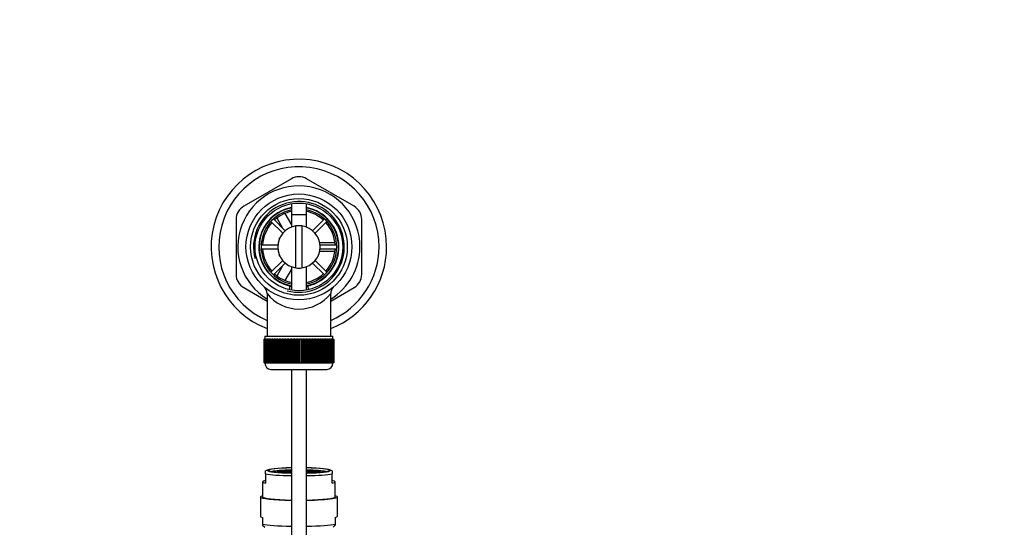
# Model space of a CAD drawing. Units: millimetres. Extents: x 0 to 1160, y 0 to 2177.
# Drawn here: x 509 to 834, y 2003 to 2171 of the extents above; entities that cross this region are included whole.
import ezdxf
from ezdxf import colors
from ezdxf.entities.mleader import LeaderData, LeaderLine
from ezdxf.math import Vec2, Vec3

# ---------------------------------------------------------------- set-up
doc = ezdxf.new("R2010")
doc.units = ezdxf.units.MM
doc.layers.add('DV3_Défaut', color=7, linetype='Continuous')
doc.layers.add('Défaut', color=7, linetype='Continuous')

# ---------------------------------------------------------------- blocks, each defined once
blk = doc.blocks.new('_DOT')
at = {"color": 0}
blk.add_line((0, 0), (-1, 0), dxfattribs=at)
at = {"color": 0, "const_width": 0.333}
blk.add_lwpolyline([(-0.1665, 0, 1), (0.1665, 0, 1)], format="xyb", close=True, dxfattribs=at)
blk = doc.blocks.new('SE2')
at = {"layer": 'DV3_Défaut', "color": 7, "linetype": 'Continuous'}
for p, q in [((598.61, 2118.58), (582.86, 2109.49)), ((619.36, 2109.49), (603.61, 2118.58)), ((598.61, 2110.35), (598.61, 2102.6)), ((603.61, 2102.6), (603.61, 2110.35)), ((595.85, 2102.18), (593.88, 2105.6)), ((596.46, 2107.12), (598.61, 2103.4)), ((598.61, 2106.77), (603.61, 2106.77)), ((598.61, 2106.77), (598.61, 2102.6)), ((603.61, 2102.6), (603.61, 2106.77)), ((580.36, 2105.16), (580.36, 2086.97)), ((591.86, 2104.47), (595.76, 2100.57)), ((596.61, 2101.42), (592.71, 2105.32)), ((600.11, 2089.14), (600.11, 2102.99)), ((602.11, 2102.99), (602.11, 2089.14)), ((609.52, 2105.32), (605.62, 2101.42)), ((606.47, 2100.57), (610.37, 2104.47)), ((621.86, 2086.97), (621.86, 2105.16)), ((594.61, 2099.07), (594.79, 2099.07)), ((594.61, 2099.07), (594.61, 2098.66)), ((607.44, 2099.07), (607.61, 2099.07)), ((607.61, 2098.66), (607.61, 2099.07)), ((594.14, 2096.67), (588.63, 2096.67)), ((607.92, 2097.57), (612.98, 2097.57)), ((613.6, 2096.67), (608.09, 2096.67)), ((588.63, 2095.47), (594.14, 2095.47)), ((594.61, 2093.47), (594.61, 2093.07)), ((594.61, 2093.07), (594.79, 2093.07)), ((607.44, 2093.07), (607.61, 2093.07)), ((607.61, 2093.07), (607.61, 2093.47)), ((612.97, 2094.57), (607.9, 2094.57)), ((608.09, 2095.47), (613.6, 2095.47)), ((595.76, 2091.56), (591.86, 2087.66)), ((592.71, 2086.81), (596.61, 2090.71)), ((593.88, 2086.53), (595.85, 2089.95)), ((598.61, 2089.53), (598.61, 2081.78)), ((598.61, 2089.53), (598.61, 2081.78)), ((603.61, 2081.78), (603.61, 2089.53)), ((603.61, 2081.78), (603.61, 2089.53)), ((605.62, 2090.71), (609.52, 2086.81)), ((610.37, 2087.66), (606.47, 2091.56)), ((598.61, 2088.73), (596.46, 2085)), ((598.05, 2083.17), (597.95, 2081.95)), ((604.28, 2081.93), (604.18, 2083.17)), ((582.86, 2082.64), (590.61, 2078.17)), ((590.61, 2080.62), (590.61, 2066.57)), ((611.61, 2078.17), (619.36, 2082.64)), ((611.61, 2066.57), (611.61, 2080.63)), ((589.86, 2066.57), (612.36, 2066.57)), ((589.86, 2066.57), (589.86, 2065.57)), ((612.36, 2065.57), (612.36, 2066.57)), ((589.61, 2065.57), (589.62, 2065.57)), ((589.61, 2065.57), (589.61, 2057.77)), ((589.62, 2057.77), (589.62, 2065.57)), ((589.62, 2065.57), (589.64, 2065.57)), ((589.64, 2065.57), (589.64, 2057.77)), ((589.69, 2065.57), (589.64, 2065.57)), ((589.69, 2057.77), (589.69, 2065.57)), ((589.69, 2065.57), (589.75, 2065.57)), ((589.75, 2065.57), (589.75, 2057.77)), ((589.85, 2065.57), (589.75, 2065.57)), ((589.85, 2057.77), (589.85, 2065.57)), ((589.85, 2065.57), (589.96, 2065.57)), ((589.96, 2065.57), (589.96, 2057.77)), ((590.11, 2065.57), (589.96, 2065.57)), ((590.11, 2057.77), (590.11, 2065.57)), ((590.11, 2065.57), (590.25, 2065.57)), ((590.25, 2065.57), (590.25, 2057.77)), ((590.45, 2065.57), (590.25, 2065.57)), ((590.45, 2057.77), (590.45, 2065.57)), ((590.45, 2065.57), (590.63, 2065.57)), ((590.63, 2065.57), (590.63, 2057.77)), ((590.88, 2065.57), (590.63, 2065.57)), ((590.88, 2057.77), (590.88, 2065.57)), ((590.88, 2065.57), (591.1, 2065.57)), ((591.1, 2065.57), (591.1, 2057.77)), ((591.39, 2065.57), (591.1, 2065.57)), ((591.39, 2057.77), (591.39, 2065.57)), ((591.39, 2065.57), (591.65, 2065.57)), ((591.65, 2065.57), (591.65, 2057.77)), ((591.98, 2065.57), (591.65, 2065.57)), ((591.98, 2057.77), (591.98, 2065.57)), ((591.98, 2065.57), (592.27, 2065.57)), ((592.27, 2065.57), (592.27, 2057.77)), ((592.64, 2065.57), (592.27, 2065.57)), ((592.64, 2057.77), (592.64, 2065.57)), ((592.64, 2065.57), (592.96, 2065.57)), ((592.96, 2065.57), (592.96, 2057.77)), ((593.38, 2065.57), (592.96, 2065.57)), ((593.38, 2057.77), (593.38, 2065.57)), ((593.38, 2065.57), (593.71, 2065.57)), ((593.71, 2057.77), (593.71, 2065.57)), ((593.71, 2065.57), (593.72, 2065.57)), ((593.72, 2065.57), (593.72, 2057.77)), ((594.17, 2065.57), (593.72, 2065.57)), ((594.17, 2057.77), (594.17, 2065.57)), ((594.17, 2065.57), (594.5, 2065.57)), ((594.5, 2057.77), (594.5, 2065.57)), ((594.5, 2065.57), (594.54, 2065.57)), ((594.54, 2065.57), (594.54, 2057.77)), ((595.02, 2065.57), (594.54, 2065.57)), ((595.02, 2057.77), (595.02, 2065.57)), ((595.02, 2065.57), (595.34, 2065.57)), ((595.34, 2057.77), (595.34, 2065.57)), ((595.34, 2065.57), (595.42, 2065.57)), ((595.42, 2065.57), (595.42, 2057.77)), ((595.92, 2065.57), (595.42, 2065.57)), ((595.92, 2057.77), (595.92, 2065.57)), ((595.92, 2065.57), (596.23, 2065.57)), ((596.23, 2057.77), (596.23, 2065.57)), ((596.23, 2065.57), (596.33, 2065.57)), ((596.33, 2065.57), (596.33, 2057.77)), ((596.86, 2065.57), (596.33, 2065.57)), ((596.86, 2057.77), (596.86, 2065.57)), ((596.86, 2065.57), (597.16, 2065.57)), ((597.16, 2057.77), (597.16, 2065.57)), ((597.16, 2065.57), (597.29, 2065.57)), ((597.29, 2065.57), (597.29, 2057.77)), ((597.83, 2065.57), (597.29, 2065.57)), ((597.83, 2057.77), (597.83, 2065.57)), ((597.83, 2065.57), (598.12, 2065.57)), ((598.12, 2057.77), (598.12, 2065.57)), ((598.12, 2065.57), (598.28, 2065.57)), ((598.28, 2065.57), (598.28, 2057.77)), ((598.83, 2065.57), (598.28, 2065.57)), ((598.83, 2057.77), (598.83, 2065.57)), ((598.83, 2065.57), (599.11, 2065.57)), ((599.11, 2057.77), (599.11, 2065.57)), ((599.11, 2065.57), (599.29, 2065.57)), ((599.29, 2065.57), (599.29, 2057.77)), ((599.85, 2065.57), (599.29, 2065.57)), ((599.85, 2057.77), (599.85, 2065.57)), ((599.85, 2065.57), (600.11, 2065.57)), ((600.11, 2057.77), (600.11, 2065.57)), ((600.11, 2065.57), (600.31, 2065.57)), ((600.31, 2065.57), (600.31, 2057.77)), ((600.88, 2065.57), (600.31, 2065.57)), ((600.88, 2057.77), (600.88, 2065.57)), ((600.88, 2065.57), (601.11, 2065.57)), ((601.11, 2057.77), (601.11, 2065.57)), ((601.11, 2065.57), (601.35, 2065.57)), ((601.35, 2065.57), (601.35, 2057.77)), ((601.91, 2065.57), (601.35, 2065.57)), ((601.91, 2057.77), (601.91, 2065.57)), ((601.91, 2065.57), (602.12, 2065.57)), ((602.12, 2057.77), (602.12, 2065.57)), ((602.12, 2065.57), (602.38, 2065.57)), ((602.38, 2065.57), (602.38, 2057.77)), ((602.94, 2065.57), (602.38, 2065.57)), ((602.94, 2057.77), (602.94, 2065.57)), ((602.94, 2065.57), (603.12, 2065.57)), ((603.12, 2057.77), (603.12, 2065.57)), ((603.12, 2065.57), (603.4, 2065.57)), ((603.4, 2065.57), (603.4, 2057.77)), ((603.95, 2065.57), (603.4, 2065.57)), ((603.95, 2057.77), (603.95, 2065.57)), ((603.95, 2065.57), (604.11, 2065.57)), ((604.11, 2057.77), (604.11, 2065.57)), ((604.11, 2065.57), (604.4, 2065.57)), ((604.4, 2065.57), (604.4, 2057.77)), ((604.94, 2065.57), (604.4, 2065.57)), ((604.94, 2057.77), (604.94, 2065.57)), ((604.94, 2065.57), (605.07, 2065.57)), ((605.07, 2057.77), (605.07, 2065.57)), ((605.07, 2065.57), (605.37, 2065.57)), ((605.37, 2065.57), (605.37, 2057.77)), ((605.89, 2065.57), (605.37, 2065.57)), ((605.89, 2057.77), (605.89, 2065.57)), ((605.89, 2065.57), (606, 2065.57)), ((606, 2057.77), (606, 2065.57)), ((606, 2065.57), (606.31, 2065.57)), ((606.31, 2065.57), (606.31, 2057.77)), ((606.81, 2065.57), (606.31, 2065.57)), ((606.81, 2057.77), (606.81, 2065.57)), ((606.81, 2065.57), (606.88, 2065.57)), ((606.88, 2057.77), (606.88, 2065.57)), ((606.88, 2065.57), (607.21, 2065.57)), ((607.21, 2065.57), (607.21, 2057.77)), ((607.69, 2065.57), (607.21, 2065.57)), ((607.69, 2057.77), (607.69, 2065.57)), ((607.69, 2065.57), (607.73, 2065.57)), ((607.73, 2057.77), (607.73, 2065.57)), ((607.73, 2065.57), (608.06, 2065.57)), ((608.06, 2065.57), (608.06, 2057.77)), ((608.5, 2065.57), (608.06, 2065.57)), ((608.5, 2057.77), (608.5, 2065.57)), ((608.5, 2065.57), (608.52, 2065.57)), ((608.52, 2057.77), (608.52, 2065.57)), ((608.52, 2065.57), (608.85, 2065.57)), ((608.85, 2065.57), (608.85, 2057.77)), ((609.26, 2065.57), (608.85, 2065.57)), ((609.26, 2057.77), (609.26, 2065.57)), ((609.26, 2065.57), (609.59, 2065.57)), ((609.59, 2065.57), (609.59, 2057.77)), ((609.96, 2065.57), (609.59, 2065.57)), ((609.96, 2057.77), (609.96, 2065.57)), ((609.96, 2065.57), (610.25, 2065.57)), ((610.25, 2065.57), (610.25, 2057.77)), ((610.58, 2065.57), (610.25, 2065.57)), ((610.58, 2057.77), (610.58, 2065.57)), ((610.58, 2065.57), (610.84, 2065.57)), ((610.84, 2065.57), (610.84, 2057.77)), ((611.13, 2065.57), (610.84, 2065.57)), ((611.13, 2057.77), (611.13, 2065.57)), ((611.13, 2065.57), (611.35, 2065.57)), ((611.35, 2065.57), (611.35, 2057.77)), ((611.6, 2065.57), (611.35, 2065.57)), ((611.6, 2057.77), (611.6, 2065.57)), ((611.6, 2065.57), (611.78, 2065.57)), ((611.78, 2065.57), (611.78, 2057.77)), ((611.98, 2065.57), (611.78, 2065.57)), ((611.98, 2057.77), (611.98, 2065.57)), ((611.98, 2065.57), (612.12, 2065.57)), ((612.12, 2065.57), (612.12, 2057.77)), ((612.27, 2065.57), (612.12, 2065.57)), ((612.27, 2057.77), (612.27, 2065.57)), ((612.27, 2065.57), (612.38, 2065.57)), ((612.38, 2065.57), (612.38, 2057.77)), ((612.48, 2065.57), (612.38, 2065.57)), ((612.48, 2057.77), (612.48, 2065.57)), ((612.48, 2065.57), (612.54, 2065.57)), ((612.54, 2065.57), (612.54, 2057.77)), ((612.59, 2065.57), (612.54, 2065.57)), ((612.59, 2057.77), (612.59, 2065.57)), ((612.59, 2065.57), (612.61, 2065.57)), ((612.61, 2065.57), (612.61, 2057.77)), ((612.61, 2065.57), (612.61, 2065.57)), ((612.61, 2057.77), (612.61, 2065.57)), ((589.61, 2057.77), (589.62, 2057.77)), ((589.64, 2057.77), (589.62, 2057.77)), ((589.69, 2057.77), (589.64, 2057.77)), ((589.75, 2057.77), (589.69, 2057.77)), ((589.85, 2057.77), (589.75, 2057.77)), ((589.96, 2057.77), (589.85, 2057.77)), ((589.86, 2057.77), (589.86, 2057.57)), ((612.36, 2057.57), (589.86, 2057.57)), ((590.11, 2057.77), (589.96, 2057.77)), ((590.25, 2057.77), (590.11, 2057.77)), ((590.45, 2057.77), (590.25, 2057.77)), ((590.63, 2057.77), (590.45, 2057.77)), ((590.88, 2057.77), (590.63, 2057.77)), ((591.1, 2057.77), (590.88, 2057.77)), ((591.39, 2057.77), (591.1, 2057.77)), ((591.65, 2057.77), (591.39, 2057.77)), ((591.98, 2057.77), (591.65, 2057.77)), ((592.27, 2057.77), (591.98, 2057.77)), ((592.64, 2057.77), (592.27, 2057.77)), ((592.96, 2057.77), (592.64, 2057.77)), ((593.38, 2057.77), (592.96, 2057.77)), ((593.71, 2057.77), (593.38, 2057.77)), ((593.72, 2057.77), (593.71, 2057.77)), ((594.17, 2057.77), (593.72, 2057.77)), ((594.5, 2057.77), (594.17, 2057.77)), ((594.54, 2057.77), (594.5, 2057.77)), ((595.02, 2057.77), (594.54, 2057.77)), ((595.34, 2057.77), (595.02, 2057.77)), ((595.42, 2057.77), (595.34, 2057.77)), ((595.92, 2057.77), (595.42, 2057.77)), ((596.23, 2057.77), (595.92, 2057.77)), ((596.33, 2057.77), (596.23, 2057.77)), ((596.86, 2057.77), (596.33, 2057.77)), ((597.16, 2057.77), (596.86, 2057.77)), ((597.29, 2057.77), (597.16, 2057.77)), ((597.83, 2057.77), (597.29, 2057.77)), ((598.12, 2057.77), (597.83, 2057.77)), ((598.28, 2057.77), (598.12, 2057.77)), ((598.83, 2057.77), (598.28, 2057.77)), ((599.11, 2057.77), (598.83, 2057.77)), ((599.29, 2057.77), (599.11, 2057.77)), ((599.85, 2057.77), (599.29, 2057.77)), ((600.11, 2057.77), (599.85, 2057.77)), ((600.31, 2057.77), (600.11, 2057.77)), ((600.88, 2057.77), (600.31, 2057.77)), ((601.11, 2057.77), (600.88, 2057.77)), ((601.35, 2057.77), (601.11, 2057.77)), ((601.91, 2057.77), (601.35, 2057.77)), ((602.12, 2057.77), (601.91, 2057.77)), ((602.38, 2057.77), (602.12, 2057.77)), ((602.94, 2057.77), (602.38, 2057.77)), ((603.12, 2057.77), (602.94, 2057.77)), ((603.4, 2057.77), (603.12, 2057.77)), ((603.95, 2057.77), (603.4, 2057.77)), ((604.11, 2057.77), (603.95, 2057.77)), ((604.4, 2057.77), (604.11, 2057.77)), ((604.94, 2057.77), (604.4, 2057.77)), ((605.07, 2057.77), (604.94, 2057.77)), ((605.37, 2057.77), (605.07, 2057.77)), ((605.89, 2057.77), (605.37, 2057.77)), ((606, 2057.77), (605.89, 2057.77)), ((606.31, 2057.77), (606, 2057.77)), ((606.81, 2057.77), (606.31, 2057.77)), ((606.88, 2057.77), (606.81, 2057.77)), ((607.21, 2057.77), (606.88, 2057.77)), ((607.69, 2057.77), (607.21, 2057.77)), ((607.73, 2057.77), (607.69, 2057.77)), ((608.06, 2057.77), (607.73, 2057.77)), ((608.5, 2057.77), (608.06, 2057.77)), ((608.52, 2057.77), (608.5, 2057.77)), ((608.85, 2057.77), (608.52, 2057.77)), ((609.26, 2057.77), (608.85, 2057.77)), ((609.59, 2057.77), (609.26, 2057.77)), ((609.96, 2057.77), (609.59, 2057.77)), ((610.25, 2057.77), (609.96, 2057.77)), ((610.58, 2057.77), (610.25, 2057.77)), ((610.84, 2057.77), (610.58, 2057.77)), ((611.13, 2057.77), (610.84, 2057.77)), ((611.35, 2057.77), (611.13, 2057.77)), ((611.6, 2057.77), (611.35, 2057.77)), ((611.78, 2057.77), (611.6, 2057.77)), ((611.98, 2057.77), (611.78, 2057.77)), ((612.12, 2057.77), (611.98, 2057.77)), ((612.27, 2057.77), (612.12, 2057.77)), ((612.38, 2057.77), (612.27, 2057.77)), ((612.36, 2057.57), (612.36, 2057.77)), ((612.48, 2057.77), (612.38, 2057.77)), ((612.54, 2057.77), (612.48, 2057.77)), ((612.59, 2057.77), (612.54, 2057.77)), ((612.61, 2057.77), (612.59, 2057.77)), ((612.61, 2057.77), (612.61, 2057.77)), ((591.86, 2055.57), (610.36, 2055.57)), ((598.61, 2055.57), (598.61, 1925.4)), ((603.61, 1926.22), (603.61, 2055.57)), ((590.99, 2022.33), (590.11, 2021.96)), ((590.11, 2021.02), (590.11, 2021.96)), ((590.11, 2021.02), (590.11, 2017.94)), ((595.01, 2021.54), (594.51, 2021.51)), ((594.51, 2021.51), (594.51, 2021.49)), ((595.01, 2021.45), (595.01, 2021.54)), ((595.51, 2021.51), (595.01, 2021.54)), ((595.63, 2021.63), (595.13, 2021.6)), ((595.13, 2021.6), (595.13, 2021.55)), ((595.13, 2021.55), (595.63, 2021.53)), ((595.15, 2021.44), (595.51, 2021.46)), ((595.68, 2021.45), (595.35, 2021.43)), ((595.51, 2021.46), (595.51, 2021.51)), ((595.63, 2021.53), (595.63, 2021.63)), ((596.13, 2021.6), (595.63, 2021.63)), ((595.63, 2021.53), (596.13, 2021.55)), ((595.68, 2021.41), (595.68, 2021.45)), ((596.18, 2021.42), (595.68, 2021.45)), ((596.24, 2021.72), (595.74, 2021.69)), ((595.74, 2021.69), (595.74, 2021.64)), ((595.74, 2021.64), (596.24, 2021.61)), ((596.28, 2021.54), (595.78, 2021.51)), ((595.78, 2021.51), (595.78, 2021.46)), ((595.78, 2021.46), (596.28, 2021.44)), ((596.13, 2021.55), (596.13, 2021.6)), ((596.18, 2021.39), (596.18, 2021.42)), ((596.24, 2021.61), (596.24, 2021.72)), ((596.74, 2021.69), (596.24, 2021.72)), ((596.24, 2021.61), (596.74, 2021.64)), ((596.28, 2021.44), (596.28, 2021.54)), ((596.78, 2021.51), (596.28, 2021.54)), ((596.28, 2021.44), (596.78, 2021.46)), ((596.85, 2021.63), (596.35, 2021.6)), ((596.35, 2021.6), (596.35, 2021.55)), ((596.35, 2021.55), (596.85, 2021.53)), ((596.92, 2021.45), (596.42, 2021.42)), ((596.42, 2021.42), (596.42, 2021.37)), ((596.74, 2021.64), (596.74, 2021.69)), ((596.78, 2021.46), (596.78, 2021.51)), ((596.85, 2021.53), (596.85, 2021.63)), ((597.35, 2021.6), (596.85, 2021.63)), ((596.85, 2021.53), (597.35, 2021.55)), ((596.92, 2021.35), (596.92, 2021.45)), ((597.42, 2021.42), (596.92, 2021.45)), ((597.44, 2021.72), (596.94, 2021.69)), ((596.94, 2021.69), (596.94, 2021.64)), ((596.94, 2021.64), (597.44, 2021.61)), ((597.48, 2021.54), (596.98, 2021.51)), ((596.98, 2021.51), (596.98, 2021.46)), ((596.98, 2021.46), (597.48, 2021.44)), ((596.98, 2021.35), (597.42, 2021.37)), ((597.53, 2021.36), (597.19, 2021.34)), ((597.35, 2021.55), (597.35, 2021.6)), ((597.42, 2021.37), (597.42, 2021.42)), ((597.44, 2021.61), (597.44, 2021.72)), ((597.94, 2021.69), (597.44, 2021.72)), ((597.44, 2021.61), (597.94, 2021.64)), ((597.48, 2021.44), (597.48, 2021.54)), ((597.98, 2021.51), (597.48, 2021.54)), ((597.48, 2021.44), (597.98, 2021.46)), ((597.53, 2021.33), (597.53, 2021.36)), ((598.03, 2021.33), (597.53, 2021.36)), ((598.05, 2021.81), (597.55, 2021.78)), ((597.55, 2021.78), (597.55, 2021.73)), ((597.55, 2021.73), (598.05, 2021.7)), ((598.12, 2021.63), (597.62, 2021.6)), ((597.62, 2021.6), (597.62, 2021.55)), ((597.62, 2021.55), (598.12, 2021.53)), ((598.14, 2021.45), (597.64, 2021.42)), ((597.64, 2021.42), (597.64, 2021.37)), ((597.64, 2021.37), (598.14, 2021.35)), ((597.94, 2021.64), (597.94, 2021.69)), ((597.98, 2021.46), (597.98, 2021.51)), ((598.03, 2021.32), (598.03, 2021.33)), ((598.05, 2021.7), (598.05, 2021.81)), ((598.55, 2021.78), (598.05, 2021.81)), ((598.05, 2021.7), (598.55, 2021.73)), ((598.12, 2021.53), (598.12, 2021.63)), ((598.61, 2021.6), (598.12, 2021.63)), ((598.12, 2021.53), (598.61, 2021.55)), ((598.14, 2021.35), (598.14, 2021.45)), ((598.61, 2021.42), (598.14, 2021.45)), ((598.14, 2021.35), (598.61, 2021.37)), ((598.61, 2021.71), (598.18, 2021.69)), ((598.18, 2021.69), (598.18, 2021.64)), ((598.18, 2021.64), (598.61, 2021.62)), ((598.61, 2021.53), (598.25, 2021.51)), ((598.25, 2021.51), (598.25, 2021.46)), ((598.25, 2021.46), (598.61, 2021.44)), ((598.61, 2021.35), (598.3, 2021.33)), ((598.3, 2021.33), (598.3, 2021.31)), ((598.55, 2021.73), (598.55, 2021.78)), ((604.04, 2021.69), (603.61, 2021.71)), ((603.61, 2021.62), (604.04, 2021.64)), ((604.11, 2021.63), (603.61, 2021.6)), ((603.61, 2021.55), (604.11, 2021.53)), ((603.97, 2021.51), (603.61, 2021.53)), ((603.61, 2021.44), (603.97, 2021.46)), ((604.09, 2021.45), (603.61, 2021.42)), ((603.61, 2021.37), (604.09, 2021.35)), ((603.93, 2021.33), (603.61, 2021.35)), ((604.18, 2021.81), (603.68, 2021.78)), ((603.68, 2021.78), (603.68, 2021.73)), ((603.68, 2021.73), (604.18, 2021.7)), ((603.93, 2021.31), (603.93, 2021.33)), ((603.97, 2021.46), (603.97, 2021.51)), ((604.04, 2021.64), (604.04, 2021.69)), ((604.09, 2021.35), (604.09, 2021.45)), ((604.59, 2021.42), (604.09, 2021.45)), ((604.09, 2021.35), (604.59, 2021.37)), ((604.11, 2021.53), (604.11, 2021.63)), ((604.61, 2021.6), (604.11, 2021.63)), ((604.11, 2021.53), (604.61, 2021.55)), ((604.18, 2021.7), (604.18, 2021.81)), ((604.68, 2021.78), (604.18, 2021.81)), ((604.18, 2021.7), (604.68, 2021.73)), ((604.7, 2021.36), (604.2, 2021.33)), ((604.2, 2021.33), (604.2, 2021.32)), ((604.75, 2021.54), (604.25, 2021.51)), ((604.25, 2021.51), (604.25, 2021.46)), ((604.25, 2021.46), (604.75, 2021.44)), ((604.78, 2021.72), (604.28, 2021.69)), ((604.28, 2021.69), (604.28, 2021.64)), ((604.28, 2021.64), (604.78, 2021.61)), ((604.59, 2021.37), (604.59, 2021.42)), ((604.61, 2021.55), (604.61, 2021.6)), ((604.68, 2021.73), (604.68, 2021.78)), ((604.7, 2021.33), (604.7, 2021.36)), ((605.04, 2021.34), (604.7, 2021.36)), ((604.75, 2021.44), (604.75, 2021.54)), ((605.25, 2021.51), (604.75, 2021.54)), ((604.75, 2021.44), (605.25, 2021.46)), ((604.78, 2021.61), (604.78, 2021.72)), ((605.28, 2021.69), (604.78, 2021.72)), ((604.78, 2021.61), (605.28, 2021.64)), ((605.31, 2021.45), (604.81, 2021.42)), ((604.81, 2021.42), (604.81, 2021.37)), ((604.81, 2021.37), (605.25, 2021.35)), ((605.38, 2021.63), (604.88, 2021.6)), ((604.88, 2021.6), (604.88, 2021.55)), ((604.88, 2021.55), (605.38, 2021.53)), ((605.25, 2021.46), (605.25, 2021.51)), ((605.28, 2021.64), (605.28, 2021.69)), ((605.31, 2021.35), (605.31, 2021.45)), ((605.81, 2021.42), (605.31, 2021.45)), ((605.38, 2021.53), (605.38, 2021.63)), ((605.88, 2021.6), (605.38, 2021.63)), ((605.38, 2021.53), (605.88, 2021.55)), ((605.95, 2021.54), (605.45, 2021.51)), ((605.45, 2021.51), (605.45, 2021.46)), ((605.45, 2021.46), (605.95, 2021.44)), ((605.99, 2021.72), (605.49, 2021.69)), ((605.49, 2021.69), (605.49, 2021.64)), ((605.49, 2021.64), (605.99, 2021.61)), ((605.81, 2021.37), (605.81, 2021.42)), ((605.88, 2021.55), (605.88, 2021.6)), ((605.95, 2021.44), (605.95, 2021.54)), ((606.45, 2021.51), (605.95, 2021.54)), ((605.95, 2021.44), (606.45, 2021.46)), ((605.99, 2021.61), (605.99, 2021.72)), ((606.49, 2021.69), (605.99, 2021.72)), ((605.99, 2021.61), (606.49, 2021.64)), ((606.55, 2021.45), (606.05, 2021.42)), ((606.05, 2021.42), (606.05, 2021.39)), ((606.6, 2021.63), (606.1, 2021.6)), ((606.1, 2021.6), (606.1, 2021.55)), ((606.1, 2021.55), (606.6, 2021.53)), ((606.45, 2021.46), (606.45, 2021.51)), ((606.49, 2021.64), (606.49, 2021.69)), ((606.55, 2021.41), (606.55, 2021.45)), ((606.88, 2021.43), (606.55, 2021.45)), ((606.6, 2021.53), (606.6, 2021.63)), ((607.1, 2021.6), (606.6, 2021.63)), ((606.6, 2021.53), (607.1, 2021.55)), ((607.22, 2021.54), (606.72, 2021.51)), ((606.72, 2021.51), (606.72, 2021.46)), ((606.72, 2021.46), (607.08, 2021.44)), ((607.1, 2021.55), (607.1, 2021.6)), ((607.22, 2021.45), (607.22, 2021.54)), ((607.72, 2021.51), (607.22, 2021.54)), ((607.72, 2021.49), (607.72, 2021.51)), ((612.11, 2021.96), (611.24, 2022.33)), ((612.11, 2021.96), (612.11, 2021.02)), ((612.11, 2017.94), (612.11, 2021.02)), ((589.11, 2018.36), (589.11, 2013.38)), ((613.11, 2013.38), (613.11, 2018.36)), ((588.36, 2013.38), (588.36, 2006.98)), ((613.86, 2006.98), (613.86, 2013.38)), ((589.11, 2006.6), (589.11, 2004.42)), ((613.11, 2006.6), (613.11, 2004.42)), ((589.11, 2004.42), (589.11, 2004)), ((589.11, 2004), (589.8, 2003.33)), ((612.43, 2003.33), (613.11, 2004)), ((613.11, 2004.42), (613.11, 2004))]:
    blk.add_line(p, q, dxfattribs=at)
for radius in [17.5, 16, 14.5]:
    blk.add_circle((601.11, 2096.07), radius, dxfattribs=at)
for centre, radius, start, end in [((601.11, 2096.07), 29, 0, 248.7727), ((601.11, 2096.07), 26.5, 0, 246.6575), ((601.11, 2114.25), 5, 60, 120), ((601.11, 2096.07), 20.19, 0, 238.6578), ((585.36, 2105.16), 5, 120, 180), ((601.11, 2096.07), 15, 255, 195), ((601.11, 2096.07), 13.25, 100.8757, 256.6419), ((601.11, 2096.07), 13.11, 100.9971, 259.0029), ((601.11, 2096.07), 13.25, 283.3581, 79.1243), ((601.11, 2096.07), 13.11, 0, 79.0029), ((616.86, 2105.16), 5, 0, 60), ((601.11, 2096.07), 12.5, 101.537, 258.463), ((601.11, 2096.07), 12, 102.0247, 132.134), ((601.11, 2096.07), 12.5, 0, 78.463), ((601.11, 2096.07), 12, 47.866, 77.9753), ((601.11, 2096.07), 12, 137.866, 177.134), ((601.11, 2096.07), 7, 98.2132, 261.7868), ((601.11, 2096.07), 7, 81.7868, 98.2132), ((601.11, 2096.07), 7, 278.2132, 81.7868), ((601.11, 2096.07), 12, 2.866, 42.134), ((601.11, 2096.07), 12.5, 281.537, 0), ((601.11, 2096.07), 13.11, 280.9971, 0), ((601.11, 2096.07), 29, 291.2273, 0), ((601.11, 2096.07), 26.5, 293.3425, 0), ((601.11, 2096.07), 20.19, 301.3422, 0), ((601.11, 2096.07), 12, 182.866, 222.134), ((601.11, 2096.07), 12, 317.866, 357.134), ((585.36, 2086.97), 5, 180, 240), ((601.11, 2096.07), 12, 227.866, 257.9753), ((601.11, 2096.07), 7, 261.7868, 278.2132), ((601.11, 2096.07), 12, 282.0247, 312.134), ((616.86, 2086.97), 5, 300, 0), ((601.11, 2096.07), 13.25, 256.6419, 259.0534), ((601.11, 2096.07), 13.25, 281.0096, 283.3581), ((587.7, 2080.67), 2.91, 358.9972, 45.3681), ((601.11, 2088.85), 13.33, 218.0191, 321.9791), ((614.56, 2080.64), 2.95, 134.9575, 180.124), ((601.11, 2088.85), 13.33, 321.9791, 321.9809), ((591.86, 2057.57), 2, 180, 270), ((610.36, 2057.57), 2, 270, 0)]:
    blk.add_arc(centre, radius, start, end, dxfattribs=at)
for centre, major_axis, start_param, end_param in [((601.11, 2021.44), (12, 0), 3.552731, 4.502518), ((601.11, 2022.14), (10.34, 0), 1.814877, 4.468308), ((601.11, 2022.14), (10, 0), 1.823477, 4.459709), ((601.11, 2021.5), (-9.38, 0), -1.301011, -0.311146), ((601.11, 2021.5), (-8.5, 0), 5.010921, 6.069244), ((601.11, 2021.13), (-8.5, 0), -1.272264, -0.571982), ((601.11, 2022.14), (10.34, 0), 0, 1.326715), ((601.11, 2022.14), (10, 0), 0, 1.318116), ((601.11, 2021.5), (-9.38, 0), 3.452739, 4.442604), ((601.11, 2021.5), (-8.5, 0), 3.355534, 4.413857), ((601.11, 2022.14), (10.34, 0), 4.95647, 6.283185), ((601.11, 2022.14), (10, 0), 4.965069, 6.283185), ((601.11, 2021.13), (-8.5, 0), 3.713574, 4.413857), ((601.11, 2021.44), (12, 0), -1.360926, -0.411138), ((601.11, 2018.36), (12, 0), 2.730455, 3.552731), ((601.11, 2018.36), (-12, 0), 2.730455, 3.552731), ((601.11, 2013.38), (-12.75, 0), 5.938484, 6.283185), ((601.11, 2013.38), (-12.75, 0), 0, 1.373439), ((601.11, 2013.38), (-12, 0), 0, 1.360926), ((601.11, 2013.38), (12, 0), 3.141593, 4.502518), ((601.11, 2013.38), (-12.75, 0), 1.768153, 3.486294), ((601.11, 2013.38), (-12, 0), 1.780667, 3.141593), ((601.11, 2013.38), (12, 0), 4.92226, 6.283185), ((601.11, 2006.98), (12.75, 0), 3.141593, 3.486294), ((601.11, 2006.98), (-12.75, 0), 2.796891, 3.141593), ((601.11, 2004.8), (-12.75, 0), 0.344701, 1.373439), ((601.11, 2004.8), (-12.75, 0), 1.768153, 2.796891)]:
    blk.add_ellipse(centre, major_axis=major_axis, ratio=0.087156, start_param=start_param, end_param=end_param, dxfattribs=at)

msp = doc.modelspace()

# ---------------------------------------------------------------- block references
at = {"layer": 'Défaut'}
msp.add_blockref('SE2', (0, 0), dxfattribs=at)

# ---------------------------------------------------------------- leaders
at = {"layer": 'Défaut', "color": 7, "linetype": 'Continuous'}
ml = msp.add_multileader_mtext('Standard', dxfattribs=at)
ml.set_content('{\\pxsm0.9;\\fSolid Edge ISO|b1||i0||c0|p34;\\W1.;30/03/2016\\P}', color=256)
ml.set_leader_properties()
ml.set_arrow_properties(name='DOT')
ml.build(insert=Vec2(0, 0))
ml.multileader.update_dxf_attribs({"leader_type": 0, "dogleg_length": 0, "arrow_head_size": 12})
ctx = ml.context
ctx.base_point, ctx.char_height, ctx.arrow_head_size, ctx.landing_gap_size = Vec3(1072.16, 2164.09), 12, 12, 4.2
notes = []
notes.append((ctx, [(0, (0, 0, 0), (0, 0), (1, 0), 1, [])]))
ctx.mtext.insert = Vec3(1074.16, 2170.21)
for ctx, leaders in notes:
    for number, flags, end, landing, length, lines in leaders:
        leader = LeaderData()
        leader.index, (leader.has_last_leader_line, leader.has_dogleg_vector, leader.attachment_direction) = number, flags
        leader.last_leader_point, leader.dogleg_vector, leader.dogleg_length = Vec3(end), Vec3(landing), length
        for number, points, colour, breaks in lines:
            line = LeaderLine()
            line.index, line.vertices, line.color, line.breaks = number, Vec3.list(points), colors.encode_raw_color(colour), breaks
            leader.lines.append(line)
        ctx.leaders.append(leader)

doc.saveas('drawing.dxf')
